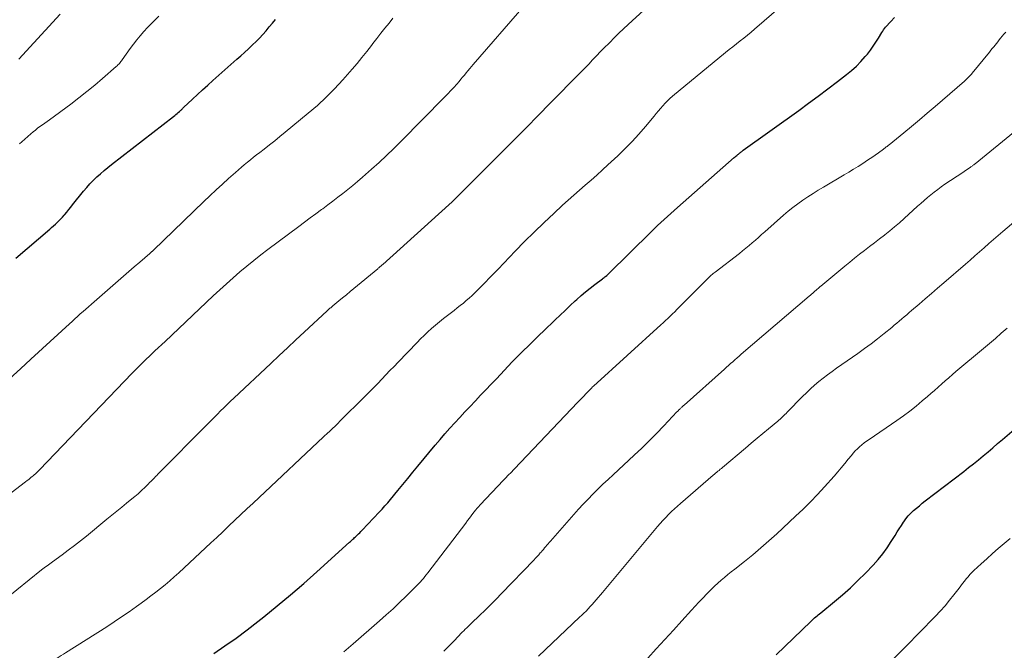
# Model space of a CAD drawing. Units: feet. Extents: x 1925000 to 1930045, y 505000 to 510014.
# Drawn here: x 1926754 to 1926898, y 505173 to 505266 of the extents above; entities that cross this region are included whole.
import ezdxf

# ---------------------------------------------------------------- set-up
doc = ezdxf.new("R2010")
doc.units = ezdxf.units.FT
doc.header["$LTSCALE"] = 100
doc.header["$MEASUREMENT"] = 0
doc.layers.add('CONTOUR INDEX', color=32, linetype='Continuous', lineweight=25)
doc.layers.add('CONTOUR INTERMEDIATE', color=40, linetype='Continuous', lineweight=15)

msp = doc.modelspace()

# ---------------------------------------------------------------- linework, layer by layer
at = {"layer": 'CONTOUR INDEX', "flags": 128}
for points, elevation in [([(1926753.75, 505230.78), (1926758.7, 505235.04), (1926758.97, 505235.27), (1926759.24, 505235.51), (1926759.51, 505235.76), (1926759.78, 505236), (1926760.04, 505236.25), (1926760.3, 505236.51), (1926760.54, 505236.77), (1926760.78, 505237.05), (1926760.89, 505237.18), (1926761.18, 505237.52), (1926761.47, 505237.87), (1926761.75, 505238.22), (1926762.03, 505238.57), (1926763.63, 505240.57), (1926764.09, 505241.11), (1926764.56, 505241.64), (1926765.05, 505242.15), (1926765.56, 505242.65), (1926766.09, 505243.12), (1926766.62, 505243.59), (1926767.17, 505244.04), (1926767.72, 505244.48), (1926776.77, 505251.48), (1926776.95, 505251.62), (1926777.12, 505251.76), (1926777.29, 505251.91), (1926777.46, 505252.05), (1926777.64, 505252.21), (1926777.72, 505252.28), (1926777.8, 505252.36), (1926777.88, 505252.43), (1926777.95, 505252.51), (1926778.03, 505252.58), (1926778.11, 505252.66), (1926778.18, 505252.73), (1926778.26, 505252.81), (1926779.57, 505254.04), (1926780.3, 505254.72), (1926781.04, 505255.4), (1926781.79, 505256.07), (1926782.54, 505256.74), (1926786.05, 505259.84), (1926786.62, 505260.35), (1926787.17, 505260.85), (1926787.73, 505261.37), (1926788.28, 505261.89), (1926788.33, 505261.94), (1926788.84, 505262.44), (1926789.35, 505262.95), (1926789.83, 505263.48), (1926790.31, 505264.02), (1926790.77, 505264.57), (1926791.23, 505265.12), (1926791.68, 505265.68)], 940), ([(1926782.65, 505173.01), (1926784.3, 505174.12), (1926785.93, 505175.26), (1926787.53, 505176.45), (1926789.1, 505177.67), (1926789.96, 505178.36), (1926791.94, 505179.96), (1926793.89, 505181.59), (1926795.81, 505183.25), (1926797.72, 505184.94), (1926802.52, 505189.27), (1926802.64, 505189.38), (1926802.76, 505189.49), (1926802.88, 505189.6), (1926803, 505189.71), (1926803.12, 505189.82), (1926803.24, 505189.93), (1926803.36, 505190.05), (1926803.48, 505190.16), (1926803.62, 505190.29), (1926803.8, 505190.47), (1926803.99, 505190.65), (1926804.17, 505190.84), (1926804.35, 505191.02), (1926806.86, 505193.65), (1926807.07, 505193.88), (1926807.28, 505194.1), (1926807.48, 505194.33), (1926807.68, 505194.56), (1926807.88, 505194.79), (1926808.08, 505195.02), (1926808.28, 505195.25), (1926808.47, 505195.49), (1926809.55, 505196.8), (1926810.29, 505197.7), (1926811.02, 505198.59), (1926811.76, 505199.48), (1926812.5, 505200.37), (1926815.04, 505203.44), (1926815.74, 505204.27), (1926816.45, 505205.1), (1926817.17, 505205.91), (1926817.9, 505206.72), (1926818.64, 505207.51), (1926819.38, 505208.31), (1926820.12, 505209.1), (1926820.87, 505209.89), (1926820.9, 505209.93), (1926821.67, 505210.74), (1926822.44, 505211.55), (1926823.2, 505212.35), (1926823.97, 505213.16), (1926826.3, 505215.61), (1926826.85, 505216.19), (1926827.41, 505216.76), (1926827.98, 505217.33), (1926828.55, 505217.89), (1926829.13, 505218.45), (1926829.7, 505219.01), (1926830.28, 505219.56), (1926830.86, 505220.12), (1926832.54, 505221.75), (1926833.27, 505222.45), (1926834, 505223.15), (1926834.74, 505223.84), (1926835.48, 505224.53), (1926835.72, 505224.75), (1926836.35, 505225.32), (1926837, 505225.87), (1926837.66, 505226.41), (1926838.34, 505226.93), (1926839.47, 505227.77), (1926839.59, 505227.86), (1926839.7, 505227.95), (1926839.82, 505228.04), (1926839.94, 505228.12), (1926840.13, 505228.27), (1926840.15, 505228.29), (1926840.17, 505228.3), (1926840.19, 505228.32), (1926840.21, 505228.33), (1926840.28, 505228.4), (1926840.3, 505228.42), (1926840.32, 505228.43), (1926840.33, 505228.45), (1926840.35, 505228.47), (1926846.6, 505234.65), (1926847.06, 505235.1), (1926847.53, 505235.55), (1926848.01, 505236), (1926848.48, 505236.44), (1926848.97, 505236.88), (1926849.45, 505237.31), (1926849.94, 505237.74), (1926850.43, 505238.18), (1926858.74, 505245.47), (1926858.86, 505245.57), (1926858.98, 505245.68), (1926859.1, 505245.78), (1926859.21, 505245.88), (1926859.26, 505245.92), (1926859.36, 505246), (1926859.45, 505246.08), (1926859.55, 505246.16), (1926859.65, 505246.24), (1926859.75, 505246.32), (1926859.85, 505246.39), (1926859.96, 505246.47), (1926860.06, 505246.54), (1926868.16, 505252.38), (1926869.59, 505253.42), (1926871.02, 505254.47), (1926872.43, 505255.54), (1926873.84, 505256.61), (1926875.14, 505257.6), (1926875.87, 505258.21), (1926876.58, 505258.85), (1926877.24, 505259.53), (1926877.88, 505260.24), (1926878.19, 505260.61), (1926878.63, 505261.17), (1926879.06, 505261.74), (1926879.45, 505262.33), (1926879.83, 505262.94), (1926880.31, 505263.76), (1926880.44, 505263.96), (1926880.57, 505264.15), (1926880.71, 505264.34), (1926880.86, 505264.52), (1926881.62, 505265.37), (1926882.16, 505265.96)], 960), ([(1926864.87, 505172.8), (1926869.94, 505177.7), (1926870.11, 505177.86), (1926870.29, 505178.03), (1926870.47, 505178.19), (1926870.65, 505178.34), (1926870.83, 505178.5), (1926871.02, 505178.65), (1926871.2, 505178.81), (1926871.39, 505178.96), (1926873.4, 505180.59), (1926874.57, 505181.58), (1926875.71, 505182.59), (1926876.82, 505183.65), (1926877.9, 505184.74), (1926879.02, 505185.91), (1926879.75, 505186.73), (1926880.44, 505187.57), (1926881.08, 505188.46), (1926881.68, 505189.37), (1926882.23, 505190.27), (1926882.54, 505190.76), (1926882.84, 505191.24), (1926883.16, 505191.72), (1926883.48, 505192.2), (1926883.5, 505192.24), (1926883.83, 505192.68), (1926884.17, 505193.11), (1926884.55, 505193.51), (1926884.95, 505193.89), (1926885.37, 505194.25), (1926885.79, 505194.6), (1926886.22, 505194.95), (1926886.65, 505195.29), (1926892.27, 505199.61), (1926892.99, 505200.17), (1926893.71, 505200.74), (1926894.42, 505201.32), (1926895.13, 505201.9), (1926895.83, 505202.49), (1926896.52, 505203.08), (1926897.22, 505203.67), (1926897.92, 505204.27), (1926909.55, 505214.21)], 980)]:
    msp.add_lwpolyline(points, dxfattribs=dict(at, elevation=elevation))
at = {"layer": 'CONTOUR INTERMEDIATE', "flags": 128}
for points, elevation in [([(1926751.54, 505195.3), (1926754.95, 505197.93), (1926755.17, 505198.11), (1926755.39, 505198.28), (1926755.61, 505198.45), (1926755.83, 505198.63), (1926755.95, 505198.72), (1926756.11, 505198.85), (1926756.27, 505198.98), (1926756.43, 505199.12), (1926756.59, 505199.26), (1926756.74, 505199.4), (1926756.89, 505199.54), (1926757.04, 505199.69), (1926757.19, 505199.84), (1926770.75, 505213.97), (1926771.05, 505214.28), (1926771.35, 505214.59), (1926771.66, 505214.9), (1926771.96, 505215.2), (1926771.99, 505215.23), (1926772.28, 505215.52), (1926772.58, 505215.81), (1926772.88, 505216.1), (1926773.18, 505216.38), (1926773.57, 505216.75), (1926774.06, 505217.22), (1926774.56, 505217.69), (1926775.05, 505218.16), (1926775.55, 505218.62), (1926782.57, 505225.26), (1926783.54, 505226.15), (1926784.51, 505227.04), (1926785.49, 505227.91), (1926786.48, 505228.77), (1926787.49, 505229.61), (1926788.5, 505230.44), (1926789.54, 505231.25), (1926790.58, 505232.05), (1926795.12, 505235.43), (1926795.94, 505236.04), (1926796.76, 505236.65), (1926797.59, 505237.26), (1926798.42, 505237.87), (1926798.58, 505237.99), (1926799.32, 505238.55), (1926800.06, 505239.1), (1926800.8, 505239.67), (1926801.53, 505240.24), (1926802.26, 505240.82), (1926802.98, 505241.4), (1926803.68, 505242), (1926804.39, 505242.61), (1926805.74, 505243.81), (1926806.83, 505244.78), (1926807.91, 505245.78), (1926808.96, 505246.79), (1926810, 505247.82), (1926816.41, 505254.31), (1926816.86, 505254.78), (1926817.31, 505255.26), (1926817.75, 505255.74), (1926818.19, 505256.23), (1926818.51, 505256.61), (1926818.78, 505256.92), (1926819.04, 505257.23), (1926819.3, 505257.54), (1926819.55, 505257.86), (1926819.81, 505258.17), (1926820.07, 505258.49), (1926820.33, 505258.8), (1926820.6, 505259.1), (1926828.03, 505267.65)], 948), ([(1926767.01, 505176.92), (1926768.11, 505177.63), (1926769.2, 505178.36), (1926770.28, 505179.11), (1926771.36, 505179.86), (1926772.05, 505180.37), (1926772.77, 505180.89), (1926773.47, 505181.42), (1926774.18, 505181.96), (1926774.87, 505182.5), (1926775.55, 505183.06), (1926776.23, 505183.63), (1926776.89, 505184.21), (1926777.55, 505184.8), (1926782.23, 505189.15), (1926783.11, 505189.97), (1926784, 505190.8), (1926784.88, 505191.64), (1926785.76, 505192.47), (1926786.64, 505193.31), (1926787.51, 505194.15), (1926788.4, 505194.98), (1926789.28, 505195.81), (1926798.72, 505204.67), (1926798.92, 505204.86), (1926799.12, 505205.05), (1926799.32, 505205.23), (1926799.52, 505205.42), (1926799.73, 505205.61), (1926799.92, 505205.79), (1926800.11, 505205.97), (1926800.31, 505206.15), (1926800.5, 505206.33), (1926800.69, 505206.52), (1926800.88, 505206.7), (1926801.06, 505206.89), (1926804.8, 505210.62), (1926805.41, 505211.23), (1926806.02, 505211.85), (1926806.62, 505212.47), (1926807.22, 505213.1), (1926807.82, 505213.72), (1926808.42, 505214.35), (1926809.02, 505214.97), (1926809.62, 505215.6), (1926812.37, 505218.45), (1926812.9, 505218.98), (1926813.42, 505219.5), (1926813.96, 505220.01), (1926814.51, 505220.51), (1926815.07, 505220.99), (1926815.64, 505221.47), (1926816.22, 505221.94), (1926816.8, 505222.39), (1926817.81, 505223.15), (1926818.25, 505223.5), (1926818.7, 505223.85), (1926819.14, 505224.21), (1926819.57, 505224.57), (1926820, 505224.94), (1926820.42, 505225.32), (1926820.83, 505225.71), (1926821.23, 505226.11), (1926821.7, 505226.6), (1926822.32, 505227.24), (1926822.95, 505227.89), (1926823.58, 505228.54), (1926824.21, 505229.19), (1926826.71, 505231.79), (1926828.1, 505233.2), (1926829.5, 505234.6), (1926830.93, 505235.97), (1926832.37, 505237.33), (1926833.64, 505238.51), (1926834.46, 505239.26), (1926835.29, 505240), (1926836.12, 505240.74), (1926836.96, 505241.47), (1926837.8, 505242.2), (1926838.64, 505242.93), (1926839.46, 505243.68), (1926840.28, 505244.43), (1926841.7, 505245.75), (1926842.76, 505246.77), (1926843.8, 505247.82), (1926844.79, 505248.91), (1926845.75, 505250.03), (1926847.01, 505251.53), (1926847.33, 505251.91), (1926847.65, 505252.29), (1926847.97, 505252.67), (1926848.29, 505253.05), (1926848.63, 505253.42), (1926848.97, 505253.77), (1926849.34, 505254.11), (1926849.71, 505254.44), (1926857.46, 505260.83), (1926857.99, 505261.26), (1926858.52, 505261.68), (1926859.05, 505262.1), (1926859.59, 505262.52), (1926860.13, 505262.94), (1926860.66, 505263.36), (1926861.19, 505263.8), (1926861.71, 505264.24), (1926865.6, 505267.59)], 956), ([(1926746.63, 505176.44), (1926757.49, 505185.22), (1926757.69, 505185.37), (1926757.88, 505185.53), (1926758.08, 505185.67), (1926758.29, 505185.82), (1926758.49, 505185.97), (1926758.69, 505186.11), (1926758.9, 505186.26), (1926759.1, 505186.41), (1926760.5, 505187.43), (1926761.4, 505188.09), (1926762.29, 505188.77), (1926763.17, 505189.46), (1926764.05, 505190.16), (1926767.04, 505192.61), (1926767.76, 505193.2), (1926768.49, 505193.79), (1926769.21, 505194.38), (1926769.93, 505194.97), (1926770.91, 505195.78), (1926771.14, 505195.97), (1926771.37, 505196.16), (1926771.59, 505196.36), (1926771.81, 505196.55), (1926772.03, 505196.75), (1926772.25, 505196.95), (1926772.47, 505197.16), (1926772.68, 505197.37), (1926773.12, 505197.8), (1926773.29, 505197.98), (1926773.46, 505198.15), (1926773.64, 505198.32), (1926773.81, 505198.5), (1926773.98, 505198.67), (1926774.15, 505198.85), (1926774.33, 505199.02), (1926774.5, 505199.2), (1926781.75, 505206.54), (1926782.23, 505207.02), (1926782.71, 505207.5), (1926783.19, 505207.97), (1926783.67, 505208.45), (1926784.15, 505208.92), (1926784.64, 505209.39), (1926785.13, 505209.86), (1926785.62, 505210.33), (1926791, 505215.38), (1926792.22, 505216.53), (1926793.44, 505217.67), (1926794.67, 505218.82), (1926795.89, 505219.96), (1926799.24, 505223.09), (1926799.34, 505223.18), (1926799.44, 505223.27), (1926799.55, 505223.36), (1926799.65, 505223.45), (1926799.75, 505223.54), (1926799.86, 505223.63), (1926799.96, 505223.72), (1926800.07, 505223.81), (1926800.95, 505224.53), (1926801.5, 505224.99), (1926802.05, 505225.44), (1926802.6, 505225.89), (1926803.14, 505226.34), (1926806.62, 505229.23), (1926806.71, 505229.31), (1926806.81, 505229.39), (1926806.9, 505229.47), (1926806.99, 505229.55), (1926807.09, 505229.63), (1926807.18, 505229.71), (1926807.27, 505229.79), (1926807.36, 505229.87), (1926817, 505238.56), (1926817.17, 505238.71), (1926817.34, 505238.87), (1926817.5, 505239.02), (1926817.67, 505239.18), (1926817.83, 505239.34), (1926818, 505239.5), (1926818.16, 505239.66), (1926818.32, 505239.82), (1926820.09, 505241.58), (1926821.13, 505242.63), (1926822.17, 505243.67), (1926823.22, 505244.72), (1926824.26, 505245.76), (1926825.31, 505246.81), (1926826.18, 505247.69), (1926827.05, 505248.57), (1926827.92, 505249.45), (1926828.79, 505250.33), (1926829.66, 505251.21), (1926830.53, 505252.09), (1926831.4, 505252.97), (1926832.27, 505253.85), (1926835.7, 505257.34), (1926836.29, 505257.94), (1926836.88, 505258.54), (1926837.46, 505259.14), (1926838.04, 505259.75), (1926838.62, 505260.35), (1926839.21, 505260.96), (1926839.79, 505261.56), (1926840.38, 505262.16), (1926840.53, 505262.31), (1926841.19, 505262.98), (1926841.87, 505263.64), (1926842.55, 505264.29), (1926843.25, 505264.93), (1926845.53, 505267.02)], 952), ([(1926754.16, 505259.85), (1926760.22, 505266.46)], 932), ([(1926754.28, 505247.49), (1926754.59, 505247.77), (1926755.94, 505248.96), (1926756.26, 505249.24), (1926756.59, 505249.5), (1926756.92, 505249.76), (1926757.26, 505250.01), (1926757.61, 505250.25), (1926757.96, 505250.49), (1926758.3, 505250.74), (1926758.64, 505250.99), (1926761.77, 505253.3), (1926762.96, 505254.2), (1926764.13, 505255.12), (1926765.28, 505256.07), (1926766.42, 505257.04), (1926768.42, 505258.8), (1926768.54, 505258.9), (1926768.66, 505259.02), (1926768.77, 505259.13), (1926768.87, 505259.25), (1926768.98, 505259.38), (1926769.08, 505259.5), (1926769.18, 505259.63), (1926769.27, 505259.76), (1926770.44, 505261.41), (1926770.91, 505262.05), (1926771.4, 505262.68), (1926771.91, 505263.29), (1926772.43, 505263.89), (1926772.97, 505264.47), (1926773.52, 505265.05), (1926774.08, 505265.61), (1926774.65, 505266.17)], 936), ([(1926752.87, 505213.18), (1926754.4, 505214.61), (1926755.95, 505216.04), (1926761.56, 505221.18), (1926761.96, 505221.54), (1926762.36, 505221.91), (1926762.76, 505222.27), (1926763.16, 505222.63), (1926763.56, 505222.98), (1926763.96, 505223.34), (1926764.37, 505223.69), (1926764.78, 505224.05), (1926768.7, 505227.45), (1926769.48, 505228.13), (1926770.27, 505228.81), (1926771.05, 505229.5), (1926771.84, 505230.18), (1926773.33, 505231.48), (1926773.37, 505231.51), (1926773.41, 505231.55), (1926773.45, 505231.58), (1926773.48, 505231.62), (1926773.52, 505231.65), (1926773.56, 505231.69), (1926773.6, 505231.73), (1926773.64, 505231.76), (1926774.14, 505232.25), (1926774.44, 505232.52), (1926774.73, 505232.8), (1926775.02, 505233.08), (1926775.31, 505233.36), (1926781.21, 505239.04), (1926782.1, 505239.9), (1926783.01, 505240.75), (1926783.92, 505241.59), (1926784.84, 505242.42), (1926785.83, 505243.31), (1926786.26, 505243.69), (1926786.7, 505244.06), (1926787.13, 505244.44), (1926787.58, 505244.8), (1926788.02, 505245.17), (1926788.47, 505245.53), (1926788.92, 505245.88), (1926789.38, 505246.23), (1926790.02, 505246.73), (1926790.8, 505247.33), (1926791.58, 505247.94), (1926792.34, 505248.55), (1926793.1, 505249.17), (1926796.47, 505251.95), (1926797.8, 505253.1), (1926799.1, 505254.3), (1926800.33, 505255.55), (1926801.52, 505256.85), (1926802.87, 505258.39), (1926803.6, 505259.24), (1926804.32, 505260.1), (1926805.02, 505260.98), (1926805.71, 505261.87), (1926805.91, 505262.13), (1926806.49, 505262.89), (1926807.08, 505263.65), (1926807.68, 505264.4), (1926808.28, 505265.14), (1926808.85, 505265.86)], 944), ([(1926801.68, 505173.26), (1926803.05, 505174.43), (1926806.89, 505177.77), (1926807.88, 505178.65), (1926808.86, 505179.53), (1926809.82, 505180.44), (1926810.77, 505181.36), (1926812.17, 505182.74), (1926812.41, 505182.98), (1926812.64, 505183.22), (1926812.86, 505183.47), (1926813.08, 505183.72), (1926813.3, 505183.98), (1926813.51, 505184.24), (1926813.72, 505184.5), (1926813.93, 505184.77), (1926819.5, 505192.07), (1926819.76, 505192.42), (1926820.03, 505192.76), (1926820.29, 505193.11), (1926820.55, 505193.45), (1926820.92, 505193.93), (1926821, 505194.04), (1926821.08, 505194.14), (1926821.17, 505194.24), (1926821.25, 505194.35), (1926821.34, 505194.45), (1926821.43, 505194.55), (1926821.52, 505194.65), (1926821.61, 505194.74), (1926825.02, 505198.32), (1926825.21, 505198.53), (1926825.41, 505198.74), (1926825.61, 505198.95), (1926825.81, 505199.16), (1926826.01, 505199.37), (1926826.21, 505199.57), (1926826.41, 505199.78), (1926826.61, 505199.99), (1926835.84, 505209.66), (1926836.14, 505209.98), (1926836.45, 505210.3), (1926836.76, 505210.62), (1926837.06, 505210.94), (1926837.49, 505211.38), (1926837.58, 505211.48), (1926837.68, 505211.58), (1926837.78, 505211.68), (1926837.88, 505211.78), (1926838.04, 505211.95), (1926838.16, 505212.07), (1926848, 505221.04), (1926848.34, 505221.35), (1926848.68, 505221.67), (1926849.02, 505221.98), (1926849.36, 505222.3), (1926849.7, 505222.62), (1926850.03, 505222.94), (1926850.36, 505223.27), (1926850.69, 505223.6), (1926854.84, 505227.78), (1926854.97, 505227.91), (1926855.1, 505228.03), (1926855.23, 505228.16), (1926855.37, 505228.28), (1926855.5, 505228.4), (1926855.64, 505228.52), (1926855.78, 505228.63), (1926855.93, 505228.74), (1926859.48, 505231.48), (1926859.96, 505231.85), (1926860.43, 505232.24), (1926860.9, 505232.63), (1926861.36, 505233.02), (1926861.82, 505233.42), (1926862.28, 505233.82), (1926862.74, 505234.23), (1926863.2, 505234.63), (1926865.93, 505237.05), (1926866.61, 505237.63), (1926867.31, 505238.19), (1926868.03, 505238.73), (1926868.76, 505239.25), (1926869.5, 505239.75), (1926870.26, 505240.24), (1926871.02, 505240.71), (1926871.78, 505241.18), (1926874.78, 505242.96), (1926875.47, 505243.37), (1926876.15, 505243.78), (1926876.83, 505244.2), (1926877.51, 505244.63), (1926877.87, 505244.86), (1926878.36, 505245.18), (1926878.84, 505245.5), (1926879.32, 505245.84), (1926879.8, 505246.18), (1926880.53, 505246.71), (1926880.64, 505246.79), (1926880.74, 505246.87), (1926880.85, 505246.95), (1926880.96, 505247.03), (1926881.06, 505247.11), (1926881.17, 505247.2), (1926881.27, 505247.28), (1926881.37, 505247.36), (1926883.5, 505249.09), (1926884.65, 505250.04), (1926885.81, 505251), (1926886.95, 505251.97), (1926888.09, 505252.94), (1926892.39, 505256.66), (1926892.54, 505256.79), (1926892.69, 505256.93), (1926892.84, 505257.07), (1926892.98, 505257.22), (1926893.12, 505257.37), (1926893.26, 505257.52), (1926893.39, 505257.67), (1926893.52, 505257.83), (1926896.04, 505260.91), (1926896.24, 505261.16), (1926896.45, 505261.41), (1926896.65, 505261.66), (1926896.85, 505261.92), (1926897.05, 505262.17), (1926897.25, 505262.42), (1926897.46, 505262.68), (1926897.66, 505262.92), (1926897.91, 505263.21), (1926898.16, 505263.51), (1926898.42, 505263.81)], 964), ([(1926889.53, 505241.57), (1926892.13, 505243.32), (1926892.34, 505243.46), (1926892.55, 505243.6), (1926892.76, 505243.74), (1926892.98, 505243.89), (1926893.22, 505244.05), (1926893.31, 505244.11), (1926893.4, 505244.17), (1926893.49, 505244.23), (1926893.58, 505244.3), (1926893.67, 505244.37), (1926893.76, 505244.43), (1926893.85, 505244.5), (1926893.93, 505244.57), (1926900.1, 505249.56)], 968), ([(1926816.3, 505173.35), (1926816.96, 505174.03), (1926817.63, 505174.72), (1926818.51, 505175.64), (1926818.74, 505175.87), (1926818.96, 505176.1), (1926819.19, 505176.33), (1926819.41, 505176.55), (1926819.64, 505176.77), (1926819.87, 505176.99), (1926820.1, 505177.21), (1926820.33, 505177.43), (1926821.52, 505178.56), (1926822.34, 505179.34), (1926823.15, 505180.14), (1926823.95, 505180.94), (1926824.74, 505181.76), (1926829.45, 505186.66), (1926829.69, 505186.91), (1926829.93, 505187.17), (1926830.16, 505187.43), (1926830.39, 505187.69), (1926830.5, 505187.82), (1926830.67, 505188.02), (1926830.84, 505188.22), (1926831.02, 505188.43), (1926831.19, 505188.63), (1926831.36, 505188.84), (1926831.53, 505189.04), (1926831.7, 505189.24), (1926831.88, 505189.44), (1926835.3, 505193.32), (1926835.98, 505194.08), (1926836.67, 505194.83), (1926837.38, 505195.57), (1926838.09, 505196.3), (1926838.82, 505197.02), (1926839.55, 505197.73), (1926840.29, 505198.43), (1926841.04, 505199.13), (1926844.12, 505201.97), (1926845.23, 505203.01), (1926846.32, 505204.07), (1926847.39, 505205.16), (1926848.45, 505206.26), (1926850.35, 505208.3), (1926850.44, 505208.39), (1926850.53, 505208.49), (1926850.63, 505208.59), (1926850.72, 505208.68), (1926850.76, 505208.72), (1926850.84, 505208.8), (1926850.91, 505208.87), (1926850.99, 505208.95), (1926851.07, 505209.02), (1926851.16, 505209.09), (1926851.24, 505209.16), (1926851.32, 505209.24), (1926851.4, 505209.31), (1926857.29, 505214.56), (1926857.59, 505214.83), (1926857.9, 505215.11), (1926858.21, 505215.38), (1926858.52, 505215.65), (1926858.83, 505215.93), (1926859.14, 505216.2), (1926859.45, 505216.47), (1926859.76, 505216.74), (1926869.68, 505225.22), (1926869.86, 505225.37), (1926870.03, 505225.52), (1926870.2, 505225.67), (1926870.38, 505225.82), (1926870.58, 505226), (1926870.66, 505226.06), (1926870.73, 505226.12), (1926870.8, 505226.18), (1926870.87, 505226.25), (1926870.99, 505226.35), (1926871.09, 505226.44), (1926871.3, 505226.62), (1926871.39, 505226.69), (1926871.48, 505226.77), (1926871.58, 505226.84), (1926871.67, 505226.92), (1926874.91, 505229.62), (1926875.62, 505230.2), (1926876.33, 505230.78), (1926877.06, 505231.35), (1926877.78, 505231.92), (1926878.52, 505232.48), (1926879.25, 505233.04), (1926879.97, 505233.6), (1926880.7, 505234.16), (1926880.72, 505234.18), (1926881.45, 505234.76), (1926882.17, 505235.35), (1926882.88, 505235.96), (1926883.58, 505236.58), (1926885.54, 505238.36), (1926886.01, 505238.79), (1926886.49, 505239.21), (1926886.98, 505239.63), (1926887.47, 505240.04), (1926887.97, 505240.44), (1926888.48, 505240.83), (1926889, 505241.2), (1926889.53, 505241.57)], 968), ([(1926830.13, 505172.61), (1926836.14, 505178.29), (1926836.45, 505178.59), (1926836.77, 505178.9), (1926837.07, 505179.21), (1926837.38, 505179.52), (1926837.68, 505179.85), (1926837.98, 505180.17), (1926838.27, 505180.5), (1926838.55, 505180.83), (1926839.47, 505181.91), (1926840.21, 505182.78), (1926840.95, 505183.66), (1926841.69, 505184.54), (1926842.42, 505185.42), (1926847.53, 505191.57), (1926847.92, 505192.02), (1926848.31, 505192.46), (1926848.72, 505192.89), (1926849.13, 505193.32), (1926849.56, 505193.73), (1926849.99, 505194.14), (1926850.43, 505194.53), (1926850.87, 505194.92), (1926855.67, 505199.05), (1926855.84, 505199.19), (1926856.01, 505199.34), (1926856.18, 505199.48), (1926856.35, 505199.63), (1926856.51, 505199.77), (1926856.68, 505199.92), (1926856.85, 505200.06), (1926857.02, 505200.2), (1926860.39, 505203.03), (1926861.23, 505203.74), (1926862.07, 505204.45), (1926862.92, 505205.15), (1926863.76, 505205.85), (1926865.09, 505206.95), (1926865.27, 505207.11), (1926865.45, 505207.26), (1926865.63, 505207.43), (1926865.8, 505207.59), (1926865.97, 505207.76), (1926866.14, 505207.93), (1926866.31, 505208.1), (1926866.48, 505208.27), (1926868.69, 505210.55), (1926869.27, 505211.12), (1926869.86, 505211.67), (1926870.47, 505212.21), (1926871.09, 505212.73), (1926871.73, 505213.23), (1926872.38, 505213.72), (1926873.03, 505214.2), (1926873.69, 505214.68), (1926876.8, 505216.86), (1926877.77, 505217.57), (1926878.74, 505218.28), (1926879.69, 505219.01), (1926880.63, 505219.76), (1926881.76, 505220.67), (1926882.13, 505220.97), (1926882.5, 505221.27), (1926882.86, 505221.58), (1926883.22, 505221.89), (1926883.58, 505222.2), (1926883.94, 505222.51), (1926884.3, 505222.82), (1926884.66, 505223.13), (1926885.75, 505224.06), (1926886.65, 505224.83), (1926887.56, 505225.61), (1926888.46, 505226.38), (1926889.36, 505227.16), (1926892.53, 505229.9), (1926893.21, 505230.5), (1926893.9, 505231.1), (1926894.58, 505231.7), (1926895.26, 505232.31), (1926895.94, 505232.91), (1926896.62, 505233.51), (1926897.31, 505234.1), (1926898, 505234.69), (1926900.83, 505237.07)], 972), ([(1926846.08, 505172.32), (1926847.34, 505173.69), (1926848.59, 505175.05), (1926849.84, 505176.42), (1926851.08, 505177.79), (1926852.47, 505179.32), (1926853.03, 505179.92), (1926853.58, 505180.52), (1926854.14, 505181.11), (1926854.71, 505181.7), (1926854.95, 505181.95), (1926855.4, 505182.41), (1926855.87, 505182.85), (1926856.34, 505183.28), (1926856.82, 505183.71), (1926857.31, 505184.12), (1926857.8, 505184.53), (1926858.3, 505184.93), (1926858.8, 505185.34), (1926860.23, 505186.46), (1926861.43, 505187.44), (1926862.62, 505188.43), (1926863.79, 505189.45), (1926864.94, 505190.49), (1926867.7, 505193.05), (1926868.8, 505194.09), (1926869.87, 505195.15), (1926870.91, 505196.25), (1926871.93, 505197.36), (1926873.33, 505198.93), (1926873.86, 505199.54), (1926874.38, 505200.15), (1926874.89, 505200.76), (1926875.4, 505201.38), (1926875.85, 505201.95), (1926876.13, 505202.28), (1926876.43, 505202.6), (1926876.73, 505202.91), (1926877.05, 505203.21), (1926877.39, 505203.5), (1926877.73, 505203.77), (1926878.08, 505204.03), (1926878.43, 505204.29), (1926882.48, 505207.05), (1926883.45, 505207.73), (1926884.39, 505208.44), (1926885.32, 505209.17), (1926886.22, 505209.92), (1926886.96, 505210.55), (1926887.49, 505211.01), (1926888.01, 505211.46), (1926888.53, 505211.93), (1926889.05, 505212.39), (1926889.56, 505212.85), (1926890.08, 505213.31), (1926890.61, 505213.77), (1926891.14, 505214.22), (1926895.17, 505217.58), (1926896.04, 505218.31), (1926896.9, 505219.05), (1926897.75, 505219.8), (1926898.6, 505220.55)], 976), ([(1926877.47, 505167.65), (1926883.27, 505173.49), (1926884.33, 505174.56), (1926885.39, 505175.63), (1926886.44, 505176.7), (1926887.49, 505177.78), (1926888.14, 505178.46), (1926888.85, 505179.21), (1926889.54, 505179.98), (1926890.2, 505180.78), (1926890.85, 505181.59), (1926891.6, 505182.56), (1926891.86, 505182.89), (1926892.11, 505183.23), (1926892.37, 505183.56), (1926892.63, 505183.9), (1926892.9, 505184.22), (1926893.18, 505184.54), (1926893.47, 505184.84), (1926893.77, 505185.14), (1926894.81, 505186.09), (1926895.64, 505186.85), (1926896.48, 505187.6), (1926897.33, 505188.34), (1926898.19, 505189.07), (1926899.06, 505189.8)], 984), ([(1926753.35, 505166.17), (1926757.16, 505169.09), (1926757.31, 505169.22), (1926757.46, 505169.35), (1926757.6, 505169.5), (1926757.74, 505169.66), (1926757.86, 505169.82), (1926757.98, 505169.98), (1926758.09, 505170.15), (1926758.2, 505170.33), (1926758.77, 505171.27), (1926758.97, 505171.57), (1926759.2, 505171.84), (1926759.47, 505172.08), (1926759.76, 505172.3), (1926760.07, 505172.49), (1926760.37, 505172.69), (1926760.68, 505172.89), (1926760.99, 505173.08), (1926767.01, 505176.92)], 956)]:
    msp.add_lwpolyline(points, dxfattribs=dict(at, elevation=elevation))

doc.saveas('drawing.dxf')
